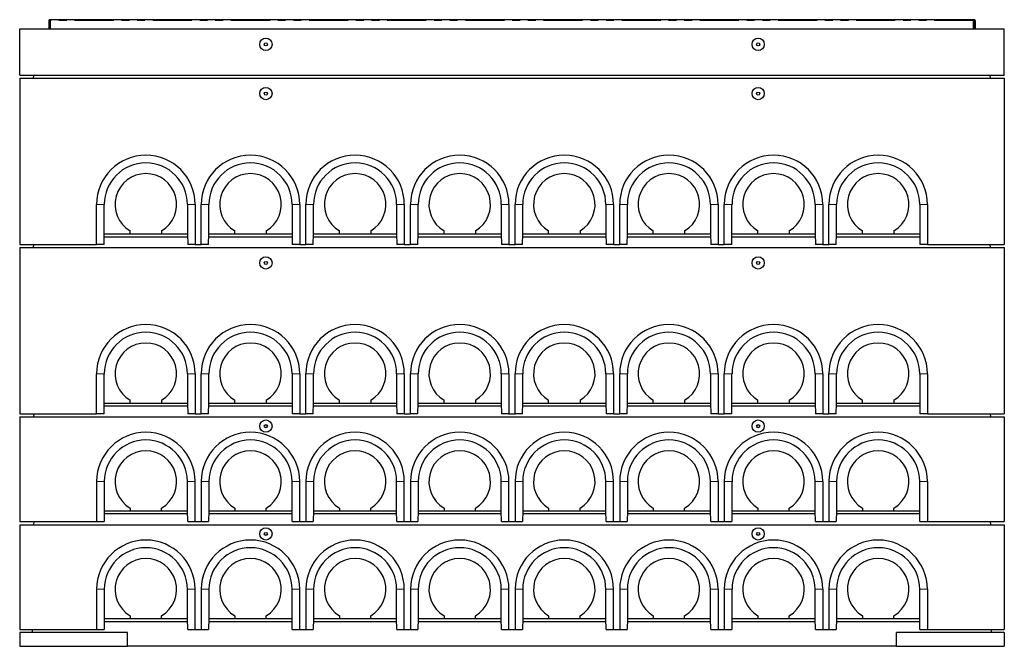
# Model space of a CAD drawing. Units: millimetres. Extents: x 218 to 11215, y 419 to 9051.
# Drawn here: x 681 to 3881, y 3913 to 5948 of the extents above; entities that cross this region are included whole.
import ezdxf

# ---------------------------------------------------------------- set-up
doc = ezdxf.new("R2010")
doc.units = ezdxf.units.MM
doc.header["$LTSCALE"] = 20
doc.linetypes.add('PHANTOM', pattern=[12.7, 6.35, -1.27, 1.27, -1.27, 1.27, -1.27])

msp = doc.modelspace()

# ---------------------------------------------------------------- linework, layer by layer
at = {"color": 7, "linetype": 'Continuous', "lineweight": 25}
for p, q in [((775.5, 5944.6), (775.5, 5917.6)), ((777.5, 5944.6), (777.5, 5917.6)), ((779.5, 5917.6), (779.5, 5944.6)), ((3780.5, 5947.6), (781.5, 5947.6)), ((781.5, 5944.6), (781.5, 5947.6)), ((781.5, 5917.6), (781.5, 5944.6)), ((3780.5, 5944.6), (3780.5, 5947.6)), ((3780.5, 5917.6), (3780.5, 5944.6)), ((3782.5, 5917.6), (3782.5, 5944.6)), ((3784.5, 5944.6), (3784.5, 5917.6)), ((3786.5, 5944.6), (3786.5, 5917.6)), ((681, 5767.6), (681, 5917.6)), ((681, 5917.6), (3881, 5917.6)), ((3881, 5767.6), (3881, 5917.6)), ((681, 5767.6), (3881, 5767.6)), ((726, 5757.6), (726.5, 5767.6)), ((3836, 5757.6), (3835.4, 5767.6)), ((681, 5757.6), (681, 5217.6)), ((681, 5757.6), (3881, 5757.6)), ((3881, 5757.6), (3881, 5217.6)), ((931, 5217.6), (931, 5347.6)), ((955.9, 5252.6), (955.9, 5347.6)), ((1226, 5347.6), (1226, 5252.6)), ((1251, 5347.6), (1251, 5217.6)), ((1271, 5217.6), (1271, 5347.6)), ((1295.9, 5252.6), (1295.9, 5347.6)), ((1566, 5347.6), (1566, 5252.6)), ((1591, 5347.6), (1591, 5217.6)), ((1611, 5217.6), (1611, 5347.6)), ((1635.9, 5252.6), (1635.9, 5347.6)), ((1906, 5347.6), (1906, 5252.6)), ((1931, 5347.6), (1931, 5217.6)), ((1951, 5217.6), (1951, 5347.6)), ((1975.9, 5252.6), (1975.9, 5347.6)), ((2246, 5347.6), (2246, 5252.6)), ((2271, 5347.6), (2271, 5217.6)), ((2291, 5217.6), (2291, 5347.6)), ((2315.9, 5252.6), (2315.9, 5347.6)), ((2586, 5347.6), (2586, 5252.6)), ((2611, 5347.6), (2611, 5217.6)), ((2631, 5217.6), (2631, 5347.6)), ((2655.9, 5252.6), (2655.9, 5347.6)), ((2926, 5347.6), (2926, 5252.6)), ((2951, 5347.6), (2951, 5217.6)), ((2971, 5217.6), (2971, 5347.6)), ((2995.9, 5252.6), (2995.9, 5347.6)), ((3266, 5347.6), (3266, 5252.6)), ((3291, 5347.6), (3291, 5217.6)), ((3311, 5217.6), (3311, 5347.6)), ((3335.9, 5252.6), (3335.9, 5347.6)), ((3606, 5347.6), (3606, 5252.6)), ((3631, 5347.6), (3631, 5217.6)), ((955, 5217.6), (955.9, 5252.6)), ((955.9, 5252.6), (955.9, 5252.6)), ((955.9, 5252.6), (1040, 5252.6)), ((1040, 5252.6), (1040, 5261.6)), ((1040, 5252.6), (1142, 5252.6)), ((1142, 5261.6), (1142, 5252.6)), ((1142, 5252.6), (1226, 5252.6)), ((1226, 5252.6), (1226.9, 5217.6)), ((1226, 5252.6), (1226, 5252.6)), ((1295, 5217.6), (1295.9, 5252.6)), ((1295.9, 5252.6), (1295.9, 5252.6)), ((1295.9, 5252.6), (1380, 5252.6)), ((1380, 5252.6), (1380, 5261.6)), ((1380, 5252.6), (1482, 5252.6)), ((1482, 5261.6), (1482, 5252.6)), ((1482, 5252.6), (1566, 5252.6)), ((1566, 5252.6), (1566.9, 5217.6)), ((1566, 5252.6), (1566, 5252.6)), ((1635, 5217.6), (1635.9, 5252.6)), ((1635.9, 5252.6), (1635.9, 5252.6)), ((1635.9, 5252.6), (1720, 5252.6)), ((1720, 5252.6), (1720, 5261.6)), ((1720, 5252.6), (1822, 5252.6)), ((1822, 5261.6), (1822, 5252.6)), ((1822, 5252.6), (1906, 5252.6)), ((1906, 5252.6), (1906.9, 5217.6)), ((1906, 5252.6), (1906, 5252.6)), ((1975, 5217.6), (1975.9, 5252.6)), ((1975.9, 5252.6), (1975.9, 5252.6)), ((1975.9, 5252.6), (2060, 5252.6)), ((2060, 5252.6), (2060, 5261.6)), ((2060, 5252.6), (2162, 5252.6)), ((2162, 5261.6), (2162, 5252.6)), ((2162, 5252.6), (2246, 5252.6)), ((2246, 5252.6), (2246.9, 5217.6)), ((2246, 5252.6), (2246, 5252.6)), ((2315, 5217.6), (2315.9, 5252.6)), ((2315.9, 5252.6), (2315.9, 5252.6)), ((2315.9, 5252.6), (2400, 5252.6)), ((2400, 5252.6), (2400, 5261.6)), ((2400, 5252.6), (2502, 5252.6)), ((2502, 5261.6), (2502, 5252.6)), ((2502, 5252.6), (2586, 5252.6)), ((2586, 5252.6), (2586.9, 5217.6)), ((2586, 5252.6), (2586, 5252.6)), ((2655, 5217.6), (2655.9, 5252.6)), ((2655.9, 5252.6), (2655.9, 5252.6)), ((2655.9, 5252.6), (2740, 5252.6)), ((2740, 5252.6), (2740, 5261.6)), ((2740, 5252.6), (2842, 5252.6)), ((2842, 5261.6), (2842, 5252.6)), ((2842, 5252.6), (2926, 5252.6)), ((2926, 5252.6), (2926.9, 5217.6)), ((2926, 5252.6), (2926, 5252.6)), ((2995, 5217.6), (2995.9, 5252.6)), ((2995.9, 5252.6), (2995.9, 5252.6)), ((2995.9, 5252.6), (3080, 5252.6)), ((3080, 5252.6), (3080, 5261.6)), ((3080, 5252.6), (3182, 5252.6)), ((3182, 5261.6), (3182, 5252.6)), ((3182, 5252.6), (3266, 5252.6)), ((3266, 5252.6), (3266.9, 5217.6)), ((3266, 5252.6), (3266, 5252.6)), ((3335, 5217.6), (3335.9, 5252.6)), ((3335.9, 5252.6), (3335.9, 5252.6)), ((3335.9, 5252.6), (3420, 5252.6)), ((3420, 5252.6), (3420, 5261.6)), ((3420, 5252.6), (3522, 5252.6)), ((3522, 5261.6), (3522, 5252.6)), ((3522, 5252.6), (3606, 5252.6)), ((3606, 5252.6), (3606.9, 5217.6)), ((3606, 5252.6), (3606, 5252.6)), ((681, 5217.6), (931, 5217.6)), ((726, 5207.6), (726.5, 5217.6)), ((955, 5217.6), (931, 5217.6)), ((955.7, 5242.6), (1226.2, 5242.6)), ((1251, 5217.6), (1226.9, 5217.6)), ((1251, 5217.6), (1271, 5217.6)), ((1295, 5217.6), (1271, 5217.6)), ((1295.7, 5242.6), (1566.2, 5242.6)), ((1591, 5217.6), (1566.9, 5217.6)), ((1591, 5217.6), (1611, 5217.6)), ((1635, 5217.6), (1611, 5217.6)), ((1635.7, 5242.6), (1906.2, 5242.6)), ((1931, 5217.6), (1906.9, 5217.6)), ((1931, 5217.6), (1951, 5217.6)), ((1975, 5217.6), (1951, 5217.6)), ((1975.7, 5242.6), (2246.2, 5242.6)), ((2271, 5217.6), (2246.9, 5217.6)), ((2271, 5217.6), (2291, 5217.6)), ((2315, 5217.6), (2291, 5217.6)), ((2315.7, 5242.6), (2586.2, 5242.6)), ((2611, 5217.6), (2586.9, 5217.6)), ((2611, 5217.6), (2631, 5217.6)), ((2655, 5217.6), (2631, 5217.6)), ((2655.7, 5242.6), (2926.2, 5242.6)), ((2951, 5217.6), (2926.9, 5217.6)), ((2951, 5217.6), (2971, 5217.6)), ((2995, 5217.6), (2971, 5217.6)), ((2995.7, 5242.6), (3266.2, 5242.6)), ((3291, 5217.6), (3266.9, 5217.6)), ((3291, 5217.6), (3311, 5217.6)), ((3335, 5217.6), (3311, 5217.6)), ((3335.7, 5242.6), (3606.2, 5242.6)), ((3631, 5217.6), (3606.9, 5217.6)), ((3631, 5217.6), (3881, 5217.6)), ((3836, 5207.6), (3835.4, 5217.6)), ((681, 5207.6), (681, 4667.6)), ((681, 5207.6), (3881, 5207.6)), ((3881, 5207.6), (3881, 4667.6)), ((931, 4667.6), (931, 4797.6)), ((955.9, 4702.6), (955.9, 4797.6)), ((1226, 4797.6), (1226, 4702.6)), ((1251, 4797.6), (1251, 4667.6)), ((1271, 4667.6), (1271, 4797.6)), ((1295.9, 4702.6), (1295.9, 4797.6)), ((1566, 4797.6), (1566, 4702.6)), ((1591, 4797.6), (1591, 4667.6)), ((1611, 4667.6), (1611, 4797.6)), ((1635.9, 4702.6), (1635.9, 4797.6)), ((1906, 4797.6), (1906, 4702.6)), ((1931, 4797.6), (1931, 4667.6)), ((1951, 4667.6), (1951, 4797.6)), ((1975.9, 4702.6), (1975.9, 4797.6)), ((2246, 4797.6), (2246, 4702.6)), ((2271, 4797.6), (2271, 4667.6)), ((2291, 4667.6), (2291, 4797.6)), ((2315.9, 4702.6), (2315.9, 4797.6)), ((2586, 4797.6), (2586, 4702.6)), ((2611, 4797.6), (2611, 4667.6)), ((2631, 4667.6), (2631, 4797.6)), ((2655.9, 4702.6), (2655.9, 4797.6)), ((2926, 4797.6), (2926, 4702.6)), ((2951, 4797.6), (2951, 4667.6)), ((2971, 4667.6), (2971, 4797.6)), ((2995.9, 4702.6), (2995.9, 4797.6)), ((3266, 4797.6), (3266, 4702.6)), ((3291, 4797.6), (3291, 4667.6)), ((3311, 4667.6), (3311, 4797.6)), ((3335.9, 4702.6), (3335.9, 4797.6)), ((3606, 4797.6), (3606, 4702.6)), ((3631, 4797.6), (3631, 4667.6)), ((1040, 4702.6), (1040, 4711.6)), ((1142, 4711.6), (1142, 4702.6)), ((1380, 4702.6), (1380, 4711.6)), ((1482, 4711.6), (1482, 4702.6)), ((1720, 4702.6), (1720, 4711.6)), ((1822, 4711.6), (1822, 4702.6)), ((2060, 4702.6), (2060, 4711.6)), ((2162, 4711.6), (2162, 4702.6)), ((2400, 4702.6), (2400, 4711.6)), ((2502, 4711.6), (2502, 4702.6)), ((2740, 4702.6), (2740, 4711.6)), ((2842, 4711.6), (2842, 4702.6)), ((3080, 4702.6), (3080, 4711.6)), ((3182, 4711.6), (3182, 4702.6)), ((3420, 4702.6), (3420, 4711.6)), ((3522, 4711.6), (3522, 4702.6)), ((955, 4667.6), (955.9, 4702.6)), ((1226.2, 4692.6), (955.7, 4692.6)), ((955.9, 4702.6), (955.9, 4702.6)), ((955.9, 4702.6), (1040, 4702.6)), ((1040, 4702.6), (1142, 4702.6)), ((1142, 4702.6), (1226, 4702.6)), ((1226, 4702.6), (1226.9, 4667.6)), ((1226, 4702.6), (1226, 4702.6)), ((1295, 4667.6), (1295.9, 4702.6)), ((1566.2, 4692.6), (1295.7, 4692.6)), ((1295.9, 4702.6), (1295.9, 4702.6)), ((1295.9, 4702.6), (1380, 4702.6)), ((1380, 4702.6), (1482, 4702.6)), ((1482, 4702.6), (1566, 4702.6)), ((1566, 4702.6), (1566.9, 4667.6)), ((1566, 4702.6), (1566, 4702.6)), ((1635, 4667.6), (1635.9, 4702.6)), ((1906.2, 4692.6), (1635.7, 4692.6)), ((1635.9, 4702.6), (1635.9, 4702.6)), ((1635.9, 4702.6), (1720, 4702.6)), ((1720, 4702.6), (1822, 4702.6)), ((1822, 4702.6), (1906, 4702.6)), ((1906, 4702.6), (1906.9, 4667.6)), ((1906, 4702.6), (1906, 4702.6)), ((1975, 4667.6), (1975.9, 4702.6)), ((2246.2, 4692.6), (1975.7, 4692.6)), ((1975.9, 4702.6), (1975.9, 4702.6)), ((1975.9, 4702.6), (2060, 4702.6)), ((2060, 4702.6), (2162, 4702.6)), ((2162, 4702.6), (2246, 4702.6)), ((2246, 4702.6), (2246.9, 4667.6)), ((2246, 4702.6), (2246, 4702.6)), ((2315, 4667.6), (2315.9, 4702.6)), ((2586.2, 4692.6), (2315.7, 4692.6)), ((2315.9, 4702.6), (2315.9, 4702.6)), ((2315.9, 4702.6), (2400, 4702.6)), ((2400, 4702.6), (2502, 4702.6)), ((2502, 4702.6), (2586, 4702.6)), ((2586, 4702.6), (2586.9, 4667.6)), ((2586, 4702.6), (2586, 4702.6)), ((2655, 4667.6), (2655.9, 4702.6)), ((2926.2, 4692.6), (2655.7, 4692.6)), ((2655.9, 4702.6), (2655.9, 4702.6)), ((2655.9, 4702.6), (2740, 4702.6)), ((2740, 4702.6), (2842, 4702.6)), ((2842, 4702.6), (2926, 4702.6)), ((2926, 4702.6), (2926.9, 4667.6)), ((2926, 4702.6), (2926, 4702.6)), ((2995, 4667.6), (2995.9, 4702.6)), ((3266.2, 4692.6), (2995.7, 4692.6)), ((2995.9, 4702.6), (2995.9, 4702.6)), ((2995.9, 4702.6), (3080, 4702.6)), ((3080, 4702.6), (3182, 4702.6)), ((3182, 4702.6), (3266, 4702.6)), ((3266, 4702.6), (3266.9, 4667.6)), ((3266, 4702.6), (3266, 4702.6)), ((3335, 4667.6), (3335.9, 4702.6)), ((3606.2, 4692.6), (3335.7, 4692.6)), ((3335.9, 4702.6), (3335.9, 4702.6)), ((3335.9, 4702.6), (3420, 4702.6)), ((3420, 4702.6), (3522, 4702.6)), ((3522, 4702.6), (3606, 4702.6)), ((3606, 4702.6), (3606.9, 4667.6)), ((3606, 4702.6), (3606, 4702.6)), ((681, 4667.6), (931, 4667.6)), ((681, 4657.6), (681, 4317.6)), ((681, 4657.6), (3881, 4657.6)), ((726.5, 4667.6), (726, 4657.6)), ((955, 4667.6), (931, 4667.6)), ((1251, 4667.6), (1226.9, 4667.6)), ((1251, 4667.6), (1271, 4667.6)), ((1295, 4667.6), (1271, 4667.6)), ((1591, 4667.6), (1566.9, 4667.6)), ((1591, 4667.6), (1611, 4667.6)), ((1635, 4667.6), (1611, 4667.6)), ((1931, 4667.6), (1906.9, 4667.6)), ((1931, 4667.6), (1951, 4667.6)), ((1975, 4667.6), (1951, 4667.6)), ((2271, 4667.6), (2246.9, 4667.6)), ((2271, 4667.6), (2291, 4667.6)), ((2315, 4667.6), (2291, 4667.6)), ((2611, 4667.6), (2586.9, 4667.6)), ((2611, 4667.6), (2631, 4667.6)), ((2655, 4667.6), (2631, 4667.6)), ((2951, 4667.6), (2926.9, 4667.6)), ((2951, 4667.6), (2971, 4667.6)), ((2995, 4667.6), (2971, 4667.6)), ((3291, 4667.6), (3266.9, 4667.6)), ((3291, 4667.6), (3311, 4667.6)), ((3335, 4667.6), (3311, 4667.6)), ((3631, 4667.6), (3606.9, 4667.6)), ((3631, 4667.6), (3881, 4667.6)), ((3835.4, 4667.6), (3836, 4657.6)), ((3881, 4657.6), (3881, 4317.6)), ((931, 4447.6), (931, 4317.6)), ((955.9, 4447.6), (955.9, 4352.6)), ((1226, 4352.6), (1226, 4447.6)), ((1251, 4317.6), (1251, 4447.6)), ((1271, 4447.6), (1271, 4317.6)), ((1295.9, 4447.6), (1295.9, 4352.6)), ((1566, 4352.6), (1566, 4447.6)), ((1591, 4317.6), (1591, 4447.6)), ((1611, 4447.6), (1611, 4317.6)), ((1635.9, 4447.6), (1635.9, 4352.6)), ((1906, 4352.6), (1906, 4447.6)), ((1931, 4317.6), (1931, 4447.6)), ((1951, 4447.6), (1951, 4317.6)), ((1975.9, 4447.6), (1975.9, 4352.6)), ((2246, 4352.6), (2246, 4447.6)), ((2271, 4317.6), (2271, 4447.6)), ((2291, 4447.6), (2291, 4317.6)), ((2315.9, 4447.6), (2315.9, 4352.6)), ((2586, 4352.6), (2586, 4447.6)), ((2611, 4317.6), (2611, 4447.6)), ((2631, 4447.6), (2631, 4317.6)), ((2655.9, 4447.6), (2655.9, 4352.6)), ((2926, 4352.6), (2926, 4447.6)), ((2951, 4447.6), (2951, 4317.6)), ((2971, 4447.6), (2971, 4317.6)), ((2995.9, 4447.6), (2995.9, 4352.6)), ((3266, 4352.6), (3266, 4447.6)), ((3291, 4447.6), (3291, 4317.6)), ((3311, 4447.6), (3311, 4317.6)), ((3335.9, 4447.6), (3335.9, 4352.6)), ((3606, 4352.6), (3606, 4447.6)), ((3631, 4447.6), (3631, 4317.6)), ((955.9, 4352.6), (955, 4317.6)), ((955.9, 4352.6), (955.9, 4352.6)), ((955.9, 4352.6), (1040, 4352.6)), ((1040, 4361.6), (1040, 4352.6)), ((1040, 4352.6), (1142, 4352.6)), ((1142, 4352.6), (1142, 4361.6)), ((1142, 4352.6), (1226, 4352.6)), ((1226, 4352.6), (1226, 4352.6)), ((1226.9, 4317.6), (1226, 4352.6)), ((1295.9, 4352.6), (1295, 4317.6)), ((1295.9, 4352.6), (1295.9, 4352.6)), ((1295.9, 4352.6), (1380, 4352.6)), ((1380, 4361.6), (1380, 4352.6)), ((1380, 4352.6), (1482, 4352.6)), ((1482, 4352.6), (1482, 4361.6)), ((1482, 4352.6), (1566, 4352.6)), ((1566, 4352.6), (1566, 4352.6)), ((1566.9, 4317.6), (1566, 4352.6)), ((1635.9, 4352.6), (1635, 4317.6)), ((1635.9, 4352.6), (1635.9, 4352.6)), ((1635.9, 4352.6), (1720, 4352.6)), ((1720, 4361.6), (1720, 4352.6)), ((1720, 4352.6), (1822, 4352.6)), ((1822, 4352.6), (1822, 4361.6)), ((1822, 4352.6), (1906, 4352.6)), ((1906, 4352.6), (1906, 4352.6)), ((1906.9, 4317.6), (1906, 4352.6)), ((1975.9, 4352.6), (1975, 4317.6)), ((1975.9, 4352.6), (1975.9, 4352.6)), ((1975.9, 4352.6), (2060, 4352.6)), ((2060, 4361.6), (2060, 4352.6)), ((2060, 4352.6), (2162, 4352.6)), ((2162, 4352.6), (2162, 4361.6)), ((2162, 4352.6), (2246, 4352.6)), ((2246, 4352.6), (2246, 4352.6)), ((2246.9, 4317.6), (2246, 4352.6)), ((2315.9, 4352.6), (2315, 4317.6)), ((2315.9, 4352.6), (2315.9, 4352.6)), ((2315.9, 4352.6), (2400, 4352.6)), ((2400, 4361.6), (2400, 4352.6)), ((2400, 4352.6), (2502, 4352.6)), ((2502, 4352.6), (2502, 4361.6)), ((2502, 4352.6), (2586, 4352.6)), ((2586, 4352.6), (2586, 4352.6)), ((2586.9, 4317.6), (2586, 4352.6)), ((2655.9, 4352.6), (2655, 4317.6)), ((2655.9, 4352.6), (2655.9, 4352.6)), ((2655.9, 4352.6), (2740, 4352.6)), ((2740, 4361.6), (2740, 4352.6)), ((2740, 4352.6), (2842, 4352.6)), ((2842, 4352.6), (2842, 4361.6)), ((2842, 4352.6), (2926, 4352.6)), ((2926.9, 4317.6), (2926, 4352.6)), ((2926, 4352.6), (2926, 4352.6)), ((2995.9, 4352.6), (2995, 4317.6)), ((2995.9, 4352.6), (2995.9, 4352.6)), ((2995.9, 4352.6), (3080, 4352.6)), ((3080, 4361.6), (3080, 4352.6)), ((3080, 4352.6), (3182, 4352.6)), ((3182, 4352.6), (3182, 4361.6)), ((3182, 4352.6), (3266, 4352.6)), ((3266.9, 4317.6), (3266, 4352.6)), ((3266, 4352.6), (3266, 4352.6)), ((3335.9, 4352.6), (3335, 4317.6)), ((3335.9, 4352.6), (3335.9, 4352.6)), ((3335.9, 4352.6), (3420, 4352.6)), ((3420, 4361.6), (3420, 4352.6)), ((3420, 4352.6), (3522, 4352.6)), ((3522, 4352.6), (3522, 4361.6)), ((3522, 4352.6), (3606, 4352.6)), ((3606.9, 4317.6), (3606, 4352.6)), ((3606, 4352.6), (3606, 4352.6)), ((1226.2, 4342.6), (955.7, 4342.6)), ((1566.2, 4342.6), (1295.7, 4342.6)), ((1906.2, 4342.6), (1635.7, 4342.6)), ((2246.2, 4342.6), (1975.7, 4342.6)), ((2586.2, 4342.6), (2315.7, 4342.6)), ((2926.2, 4342.6), (2655.7, 4342.6)), ((3266.2, 4342.6), (2995.7, 4342.6)), ((3606.2, 4342.6), (3335.7, 4342.6)), ((681, 4317.6), (931, 4317.6)), ((681, 4307.6), (3881, 4307.6)), ((681, 4307.6), (681, 3967.6)), ((726.5, 4317.6), (726, 4307.6)), ((931, 4317.6), (955, 4317.6)), ((1226.9, 4317.6), (1251, 4317.6)), ((1251, 4317.6), (1271, 4317.6)), ((1271, 4317.6), (1295, 4317.6)), ((1566.9, 4317.6), (1591, 4317.6)), ((1591, 4317.6), (1611, 4317.6)), ((1611, 4317.6), (1635, 4317.6)), ((1906.9, 4317.6), (1931, 4317.6)), ((1931, 4317.6), (1951, 4317.6)), ((1951, 4317.6), (1975, 4317.6)), ((2246.9, 4317.6), (2271, 4317.6)), ((2271, 4317.6), (2291, 4317.6)), ((2291, 4317.6), (2315, 4317.6)), ((2586.9, 4317.6), (2611, 4317.6)), ((2611, 4317.6), (2631, 4317.6)), ((2631, 4317.6), (2655, 4317.6)), ((2926.9, 4317.6), (2951, 4317.6)), ((2951, 4317.6), (2971, 4317.6)), ((2971, 4317.6), (2995, 4317.6)), ((3266.9, 4317.6), (3291, 4317.6)), ((3291, 4317.6), (3311, 4317.6)), ((3311, 4317.6), (3335, 4317.6)), ((3606.9, 4317.6), (3631, 4317.6)), ((3631, 4317.6), (3881, 4317.6)), ((3835.4, 4317.6), (3836, 4307.6)), ((3881, 4307.6), (3881, 3967.6)), ((931, 4097.6), (931, 3967.6)), ((955.9, 4097.6), (955.9, 4002.6)), ((1226, 4002.6), (1226, 4097.6)), ((1251, 3967.6), (1251, 4097.6)), ((1271, 4097.6), (1271, 3967.6)), ((1295.9, 4097.6), (1295.9, 4002.6)), ((1566, 4002.6), (1566, 4097.6)), ((1591, 3967.6), (1591, 4097.6)), ((1611, 4097.6), (1611, 3967.6)), ((1635.9, 4097.6), (1635.9, 4002.6)), ((1906, 4002.6), (1906, 4097.6)), ((1931, 3967.6), (1931, 4097.6)), ((1951, 4097.6), (1951, 3967.6)), ((1975.9, 4097.6), (1975.9, 4002.6)), ((2246, 4002.6), (2246, 4097.6)), ((2271, 3967.6), (2271, 4097.6)), ((2291, 4097.6), (2291, 3967.6)), ((2315.9, 4097.6), (2315.9, 4002.6)), ((2586, 4002.6), (2586, 4097.6)), ((2611, 3967.6), (2611, 4097.6)), ((2631, 4097.6), (2631, 3967.6)), ((2655.9, 4097.6), (2655.9, 4002.6)), ((2926, 4002.6), (2926, 4097.6)), ((2951, 4097.6), (2951, 3967.6)), ((2971, 4097.6), (2971, 3967.6)), ((2995.9, 4097.6), (2995.9, 4002.6)), ((3266, 4002.6), (3266, 4097.6)), ((3291, 4097.6), (3291, 3967.6)), ((3311, 4097.6), (3311, 3967.6)), ((3335.9, 4097.6), (3335.9, 4002.6)), ((3606, 4002.6), (3606, 4097.6)), ((3631, 4097.6), (3631, 3967.6)), ((955.9, 4002.6), (955, 3967.6)), ((955.9, 4002.6), (955.9, 4002.6)), ((955.9, 4002.6), (1040, 4002.6)), ((1040, 4011.6), (1040, 4002.6)), ((1040, 4002.6), (1142, 4002.6)), ((1142, 4002.6), (1142, 4011.6)), ((1142, 4002.6), (1226, 4002.6)), ((1226, 4002.6), (1226, 4002.6)), ((1226.9, 3967.6), (1226, 4002.6)), ((1295.9, 4002.6), (1295, 3967.6)), ((1295.9, 4002.6), (1295.9, 4002.6)), ((1295.9, 4002.6), (1380, 4002.6)), ((1380, 4011.6), (1380, 4002.6)), ((1380, 4002.6), (1482, 4002.6)), ((1482, 4002.6), (1482, 4011.6)), ((1482, 4002.6), (1566, 4002.6)), ((1566, 4002.6), (1566, 4002.6)), ((1566.9, 3967.6), (1566, 4002.6)), ((1635.9, 4002.6), (1635, 3967.6)), ((1635.9, 4002.6), (1635.9, 4002.6)), ((1635.9, 4002.6), (1720, 4002.6)), ((1720, 4011.6), (1720, 4002.6)), ((1720, 4002.6), (1822, 4002.6)), ((1822, 4002.6), (1822, 4011.6)), ((1822, 4002.6), (1906, 4002.6)), ((1906, 4002.6), (1906, 4002.6)), ((1906.9, 3967.6), (1906, 4002.6)), ((1975.9, 4002.6), (1975, 3967.6)), ((1975.9, 4002.6), (1975.9, 4002.6)), ((1975.9, 4002.6), (2060, 4002.6)), ((2060, 4011.6), (2060, 4002.6)), ((2060, 4002.6), (2162, 4002.6)), ((2162, 4002.6), (2162, 4011.6)), ((2162, 4002.6), (2246, 4002.6)), ((2246, 4002.6), (2246, 4002.6)), ((2246.9, 3967.6), (2246, 4002.6)), ((2315.9, 4002.6), (2315, 3967.6)), ((2315.9, 4002.6), (2315.9, 4002.6)), ((2315.9, 4002.6), (2400, 4002.6)), ((2400, 4011.6), (2400, 4002.6)), ((2400, 4002.6), (2502, 4002.6)), ((2502, 4002.6), (2502, 4011.6)), ((2502, 4002.6), (2586, 4002.6)), ((2586, 4002.6), (2586, 4002.6)), ((2586.9, 3967.6), (2586, 4002.6)), ((2655.9, 4002.6), (2655, 3967.6)), ((2655.9, 4002.6), (2655.9, 4002.6)), ((2655.9, 4002.6), (2740, 4002.6)), ((2740, 4011.6), (2740, 4002.6)), ((2740, 4002.6), (2842, 4002.6)), ((2842, 4002.6), (2842, 4011.6)), ((2842, 4002.6), (2926, 4002.6)), ((2926.9, 3967.6), (2926, 4002.6)), ((2926, 4002.6), (2926, 4002.6)), ((2995.9, 4002.6), (2995, 3967.6)), ((2995.9, 4002.6), (2995.9, 4002.6)), ((2995.9, 4002.6), (3080, 4002.6)), ((3080, 4011.6), (3080, 4002.6)), ((3080, 4002.6), (3182, 4002.6)), ((3182, 4002.6), (3182, 4011.6)), ((3182, 4002.6), (3266, 4002.6)), ((3266.9, 3967.6), (3266, 4002.6)), ((3266, 4002.6), (3266, 4002.6)), ((3335.9, 4002.6), (3335, 3967.6)), ((3335.9, 4002.6), (3335.9, 4002.6)), ((3335.9, 4002.6), (3420, 4002.6)), ((3420, 4011.6), (3420, 4002.6)), ((3420, 4002.6), (3522, 4002.6)), ((3522, 4002.6), (3522, 4011.6)), ((3522, 4002.6), (3606, 4002.6)), ((3606.9, 3967.6), (3606, 4002.6)), ((3606, 4002.6), (3606, 4002.6)), ((955.7, 3992.6), (1226.2, 3992.6)), ((1295.7, 3992.6), (1566.2, 3992.6)), ((1635.7, 3992.6), (1906.2, 3992.6)), ((1975.7, 3992.6), (2246.2, 3992.6)), ((2315.7, 3992.6), (2586.2, 3992.6)), ((2655.7, 3992.6), (2926.2, 3992.6)), ((2995.7, 3992.6), (3266.2, 3992.6)), ((3335.7, 3992.6), (3606.2, 3992.6)), ((681, 3967.6), (931, 3967.6)), ((681, 3957.6), (681, 3912.6)), ((1031, 3957.6), (681, 3957.6)), ((723, 3957.6), (723, 3967.6)), ((931, 3967.6), (955, 3967.6)), ((1031, 3912.6), (1031, 3957.6)), ((1226.9, 3967.6), (1251, 3967.6)), ((1251, 3967.6), (1271, 3967.6)), ((1271, 3967.6), (1295, 3967.6)), ((1566.9, 3967.6), (1591, 3967.6)), ((1591, 3967.6), (1611, 3967.6)), ((1611, 3967.6), (1635, 3967.6)), ((1906.9, 3967.6), (1931, 3967.6)), ((1931, 3967.6), (1951, 3967.6)), ((1951, 3967.6), (1975, 3967.6)), ((2246.9, 3967.6), (2271, 3967.6)), ((2271, 3967.6), (2291, 3967.6)), ((2291, 3967.6), (2315, 3967.6)), ((2586.9, 3967.6), (2611, 3967.6)), ((2611, 3967.6), (2631, 3967.6)), ((2631, 3967.6), (2655, 3967.6)), ((2926.9, 3967.6), (2951, 3967.6)), ((2951, 3967.6), (2971, 3967.6)), ((2971, 3967.6), (2995, 3967.6)), ((3266.9, 3967.6), (3291, 3967.6)), ((3291, 3967.6), (3311, 3967.6)), ((3311, 3967.6), (3335, 3967.6)), ((3881, 3957.6), (3531, 3957.6)), ((3531, 3912.6), (3531, 3957.6)), ((3606.9, 3967.6), (3631, 3967.6)), ((3631, 3967.6), (3881, 3967.6)), ((3839, 3957.6), (3839, 3967.6)), ((3881, 3957.6), (3881, 3912.6)), ((681, 3912.6), (1031, 3912.6)), ((3531, 3912.6), (1031, 3912.6)), ((3531, 3912.6), (3881, 3912.6))]:
    msp.add_line(p, q, dxfattribs=at)
at = {"color": 8, "linetype": 'PHANTOM', "lineweight": 18}
for p, q in [((777.5, 5944.6), (775.5, 5944.6)), ((781.5, 5944.6), (779.5, 5944.6)), ((3780.5, 5944.6), (781.5, 5944.6)), ((3782.5, 5944.6), (3780.5, 5944.6)), ((3786.5, 5944.6), (3784.5, 5944.6)), ((955.9, 5347.6), (931, 5347.6)), ((1226, 5347.6), (1251, 5347.6)), ((1295.9, 5347.6), (1271, 5347.6)), ((1566, 5347.6), (1591, 5347.6)), ((1635.9, 5347.6), (1611, 5347.6)), ((1906, 5347.6), (1931, 5347.6)), ((1975.9, 5347.6), (1951, 5347.6)), ((2246, 5347.6), (2271, 5347.6)), ((2315.9, 5347.6), (2291, 5347.6)), ((2586, 5347.6), (2611, 5347.6)), ((2655.9, 5347.6), (2631, 5347.6)), ((2926, 5347.6), (2951, 5347.6)), ((2995.9, 5347.6), (2971, 5347.6)), ((3266, 5347.6), (3291, 5347.6)), ((3335.9, 5347.6), (3311, 5347.6)), ((3606, 5347.6), (3631, 5347.6)), ((955.9, 4797.6), (931, 4797.6)), ((1226, 4797.6), (1251, 4797.6)), ((1295.9, 4797.6), (1271, 4797.6)), ((1566, 4797.6), (1591, 4797.6)), ((1635.9, 4797.6), (1611, 4797.6)), ((1906, 4797.6), (1931, 4797.6)), ((1975.9, 4797.6), (1951, 4797.6)), ((2246, 4797.6), (2271, 4797.6)), ((2315.9, 4797.6), (2291, 4797.6)), ((2586, 4797.6), (2611, 4797.6)), ((2655.9, 4797.6), (2631, 4797.6)), ((2926, 4797.6), (2951, 4797.6)), ((2995.9, 4797.6), (2971, 4797.6)), ((3266, 4797.6), (3291, 4797.6)), ((3335.9, 4797.6), (3311, 4797.6)), ((3606, 4797.6), (3631, 4797.6)), ((955.9, 4447.6), (931, 4447.6)), ((1226, 4447.6), (1251, 4447.6)), ((1295.9, 4447.6), (1271, 4447.6)), ((1566, 4447.6), (1591, 4447.6)), ((1635.9, 4447.6), (1611, 4447.6)), ((1906, 4447.6), (1931, 4447.6)), ((1975.9, 4447.6), (1951, 4447.6)), ((2246, 4447.6), (2271, 4447.6)), ((2315.9, 4447.6), (2291, 4447.6)), ((2586, 4447.6), (2611, 4447.6)), ((2655.9, 4447.6), (2631, 4447.6)), ((2926, 4447.6), (2951, 4447.6)), ((2995.9, 4447.6), (2971, 4447.6)), ((3266, 4447.6), (3291, 4447.6)), ((3335.9, 4447.6), (3311, 4447.6)), ((3606, 4447.6), (3631, 4447.6)), ((955.9, 4097.6), (931, 4097.6)), ((1226, 4097.6), (1251, 4097.6)), ((1295.9, 4097.6), (1271, 4097.6)), ((1566, 4097.6), (1591, 4097.6)), ((1635.9, 4097.6), (1611, 4097.6)), ((1906, 4097.6), (1931, 4097.6)), ((1975.9, 4097.6), (1951, 4097.6)), ((2246, 4097.6), (2271, 4097.6)), ((2315.9, 4097.6), (2291, 4097.6)), ((2586, 4097.6), (2611, 4097.6)), ((2655.9, 4097.6), (2631, 4097.6)), ((2926, 4097.6), (2951, 4097.6)), ((2995.9, 4097.6), (2971, 4097.6)), ((3266, 4097.6), (3291, 4097.6)), ((3335.9, 4097.6), (3311, 4097.6)), ((3606, 4097.6), (3631, 4097.6))]:
    msp.add_line(p, q, dxfattribs=at)
at = {"color": 7, "linetype": 'Continuous', "lineweight": 25}
for centre, radius in [((1481, 5867.6), 20), ((1481, 5867.6), 5), ((3081, 5867.6), 20), ((3081, 5867.6), 5), ((1481, 5707.6), 20), ((1481, 5707.6), 5), ((3081, 5707.6), 20), ((3081, 5707.6), 5), ((1481, 5157.6), 20), ((1481, 5157.6), 5), ((3081, 5157.6), 20), ((3081, 5157.6), 5), ((1481, 4627.6), 20), ((3081, 4627.6), 20), ((1481, 4627.6), 5), ((3081, 4627.6), 5), ((1481, 4277.6), 20), ((3081, 4277.6), 20), ((1481, 4277.6), 5), ((3081, 4277.6), 5)]:
    msp.add_circle(centre, radius, dxfattribs=at)
for centre, radius, start, end in [((778.5, 5944.6), 3, 0, 180), ((778.5, 5944.6), 1, 0, 180), ((3783.5, 5944.6), 3, 0, 180), ((3783.5, 5944.6), 1, 0, 180), ((1091, 5347.6), 160, 0, 180), ((1431, 5347.6), 160, 0, 180), ((1771, 5347.6), 160, 0, 180), ((2111, 5347.6), 160, 0, 180), ((2451, 5347.6), 160, 0, 180), ((2791, 5347.6), 160, 0, 180), ((3131, 5347.6), 160, 0, 180), ((3471, 5347.6), 160, 0, 180), ((1091, 5347.6), 135, 0, 180), ((1431, 5347.6), 135, 0, 180), ((1771, 5347.6), 135, 0, 180), ((2111, 5347.6), 135, 0, 180), ((2451, 5347.6), 135, 0, 180), ((2791, 5347.6), 135, 0, 180), ((3131, 5347.6), 135, 0, 180), ((3471, 5347.6), 135, 0, 180), ((1091, 5347.6), 100, 300.6638, 239.3362), ((1431, 5347.6), 100, 300.6638, 239.3362), ((1771, 5347.6), 100, 300.6638, 239.3362), ((2111, 5347.6), 100, 300.6638, 239.3362), ((2451, 5347.6), 100, 300.6638, 239.3362), ((2791, 5347.6), 100, 300.6638, 239.3362), ((3131, 5347.6), 100, 300.6638, 239.3362), ((3471, 5347.6), 100, 300.6638, 239.3362), ((1091, 4797.6), 160, 0, 180), ((1091, 4797.6), 135, 0, 180), ((1431, 4797.6), 160, 0, 180), ((1431, 4797.6), 135, 0, 180), ((1771, 4797.6), 160, 0, 180), ((1771, 4797.6), 135, 0, 180), ((2111, 4797.6), 160, 0, 180), ((2111, 4797.6), 135, 0, 180), ((2451, 4797.6), 160, 0, 180), ((2451, 4797.6), 135, 0, 180), ((2791, 4797.6), 160, 0, 180), ((2791, 4797.6), 135, 0, 180), ((3131, 4797.6), 160, 0, 180), ((3131, 4797.6), 135, 0, 180), ((3471, 4797.6), 160, 0, 180), ((3471, 4797.6), 135, 0, 180), ((1091, 4797.6), 100, 300.6638, 239.3362), ((1431, 4797.6), 100, 300.6638, 239.3362), ((1771, 4797.6), 100, 300.6638, 239.3362), ((2111, 4797.6), 100, 300.6638, 239.3362), ((2451, 4797.6), 100, 300.6638, 239.3362), ((2791, 4797.6), 100, 300.6638, 239.3362), ((3131, 4797.6), 100, 300.6638, 239.3362), ((3471, 4797.6), 100, 300.6638, 239.3362), ((1091, 4447.6), 160, 0, 180), ((1091, 4447.6), 135, 0, 180), ((1431, 4447.6), 160, 0, 180), ((1431, 4447.6), 135, 0, 180), ((1771, 4447.6), 160, 0, 180), ((1771, 4447.6), 135, 0, 180), ((2111, 4447.6), 160, 0, 180), ((2111, 4447.6), 135, 0, 180), ((2451, 4447.6), 160, 0, 180), ((2451, 4447.6), 135, 0, 180), ((2791, 4447.6), 160, 0, 180), ((2791, 4447.6), 135, 0, 180), ((3131, 4447.6), 160, 0, 180), ((3131, 4447.6), 135, 0, 180), ((3471, 4447.6), 160, 0, 180), ((3471, 4447.6), 135, 0, 180), ((1091, 4447.6), 100, 300.6638, 239.3362), ((1431, 4447.6), 100, 300.6638, 239.3362), ((1771, 4447.6), 100, 300.6638, 239.3362), ((2111, 4447.6), 100, 300.6638, 239.3362), ((2451, 4447.6), 100, 300.6638, 239.3362), ((2791, 4447.6), 100, 300.6638, 239.3362), ((3131, 4447.6), 100, 300.6638, 239.3362), ((3471, 4447.6), 100, 300.6638, 239.3362), ((1091, 4097.6), 160, 0, 180), ((1431, 4097.6), 160, 0, 180), ((1771, 4097.6), 160, 0, 180), ((2111, 4097.6), 160, 0, 180), ((2451, 4097.6), 160, 0, 180), ((2791, 4097.6), 160, 0, 180), ((3131, 4097.6), 160, 0, 180), ((3471, 4097.6), 160, 0, 180), ((1091, 4097.6), 135, 0, 180), ((1431, 4097.6), 135, 0, 180), ((1771, 4097.6), 135, 0, 180), ((2111, 4097.6), 135, 0, 180), ((2451, 4097.6), 135, 0, 180), ((2791, 4097.6), 135, 0, 180), ((3131, 4097.6), 135, 0, 180), ((3471, 4097.6), 135, 0, 180), ((1091, 4097.6), 100, 300.6638, 239.3362), ((1431, 4097.6), 100, 300.6638, 239.3362), ((1771, 4097.6), 100, 300.6638, 239.3362), ((2111, 4097.6), 100, 300.6638, 239.3362), ((2451, 4097.6), 100, 300.6638, 239.3362), ((2791, 4097.6), 100, 300.6638, 239.3362), ((3131, 4097.6), 100, 300.6638, 239.3362), ((3471, 4097.6), 100, 300.6638, 239.3362)]:
    msp.add_arc(centre, radius, start, end, dxfattribs=at)

doc.saveas('drawing.dxf')
